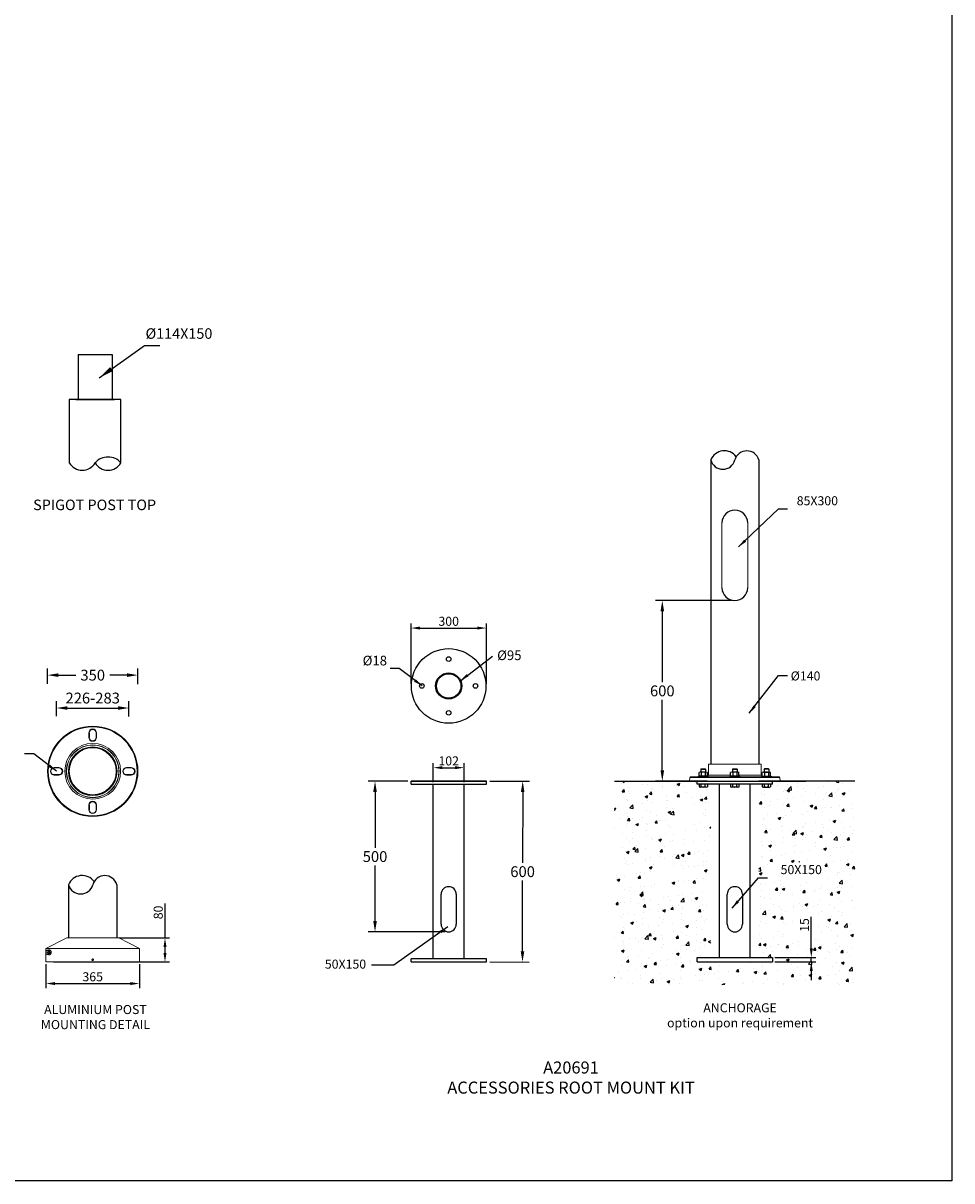
# Model space of a CAD drawing. Extents: x 8513 to 14105, y -3277 to 4410.
# Drawn here: x 11023 to 14105, y -3277 to 566 of the extents above; entities that cross this region are included whole.
import ezdxf

# ---------------------------------------------------------------- set-up
doc = ezdxf.new("R2010")
doc.units = 0
doc.layers.get('0').update_dxf_attribs({"linetype": 'CONTINUOUS'})
doc.layers.get('DEFPOINTS').update_dxf_attribs({"linetype": 'CONTINUOUS'})
doc.layers.add('AM_VIS', color=7, linetype='CONTINUOUS', lineweight=50)
doc.layers.add('Sketches', color=5, linetype='CONTINUOUS')
doc.dimstyles.new('50', dxfattribs={"dimscale": 24, "dimtxt": 2.5, "dimasz": 2.5, "dimexe": 1.25, "dimexo": 0.625, "dimtad": 0, "dimtih": 1, "dimtoh": 1, "dimdec": 0, "dimzin": 0, "dimdsep": 46, "dimlunit": 6, "dimtxsty": 'Standard', "dimcen": 2.5, "dimse1": 1, "dimse2": 1, "dimclrd": 5, "dimclre": 5, "dimclrt": 2, "dimadec": 0, "dimazin": 0, "dimtfac": 1, "dimtdec": 4, "dimtofl": 0, "dimtmove": 1, "dimatfit": 3, "dimfxl": 0, "dimtolj": 1, "dimtzin": 0, "dimarcsym": 0})
doc.dimstyles.new('RUNG', dxfattribs={"dimscale": 20, "dimtxt": 2.5, "dimasz": 2.5, "dimexe": 1.25, "dimexo": 0.625, "dimtad": 1, "dimdec": 0, "dimzin": 0, "dimdsep": 46, "dimlunit": 6, "dimtxsty": 'Standard', "dimcen": 2.5, "dimclrd": 5, "dimclre": 5, "dimclrt": 2, "dimadec": 0, "dimazin": 0, "dimtfac": 1, "dimtdec": 0, "dimtmove": 0, "dimatfit": 3, "dimfxl": 0, "dimtolj": 1, "dimtzin": 0, "dimarcsym": 0})
doc.dimstyles.new('RUNG$0', dxfattribs={"dimscale": 20, "dimtxt": 2.5, "dimasz": 2.5, "dimexe": 1.25, "dimexo": 0.625, "dimtad": 1, "dimdec": 0, "dimzin": 0, "dimdsep": 46, "dimlunit": 6, "dimtxsty": 'Standard', "dimcen": 2.5, "dimclrd": 5, "dimclre": 5, "dimclrt": 2, "dimadec": 0, "dimazin": 0, "dimtfac": 1, "dimtdec": 0, "dimtmove": 0, "dimatfit": 3, "dimfxl": 0, "dimtolj": 1, "dimtzin": 0, "dimarcsym": 0})

# ---------------------------------------------------------------- blocks, each defined once
blk = doc.blocks.new('*D44')
at = {"color": 5, "lineweight": -2}
for p, q in [((13373.4, -1350.5), (13121.5, -1350.5)), ((13144, -1386.5), (13144, -1621.3)), ((13144, -1914.5), (13144, -1679.8)), ((13293.4, -1950.5), (13121.5, -1950.5))]:
    blk.add_line(p, q, dxfattribs=at)
at = {"color": 5}
for points in [[(13138, -1386.5), (13150, -1386.5), (13144, -1350.5)], [(13138, -1914.5), (13150, -1914.5), (13144, -1950.5)]]:
    blk.add_solid(points, dxfattribs=at)
at = {"layer": 'DEFPOINTS', "color": 0}
for p in [(13384.7, -1350.5), (13144, -1950.5), (13304.7, -1950.5)]:
    blk.add_point(p, dxfattribs=at)
at = {"color": 2, "insert": (13144, -1650.5), "char_height": 36, "attachment_point": 5}
blk.add_mtext('\\A1;600', dxfattribs=at)
blk = doc.blocks.new('*D45')
at = {"color": 5, "lineweight": -2}
for p, q in [((13638.4, -2505.5), (13638.4, -2400.3)), ((13517.2, -2535.5), (13653.4, -2535.5)), ((13638.4, -2550.5), (13638.4, -2535.5)), ((13517.2, -2550.5), (13653.4, -2550.5)), ((13638.4, -2580.5), (13638.4, -2610.5))]:
    blk.add_line(p, q, dxfattribs=at)
at = {"color": 5}
for points in [[(13633.4, -2505.5), (13643.4, -2505.5), (13638.4, -2535.5)], [(13633.4, -2580.5), (13643.4, -2580.5), (13638.4, -2550.5)]]:
    blk.add_solid(points, dxfattribs=at)
at = {"layer": 'DEFPOINTS', "color": 0}
for p in [(13509.7, -2535.5), (13638.4, -2535.5), (13509.7, -2550.5)]:
    blk.add_point(p, dxfattribs=at)
at = {"color": 2, "insert": (13615.9, -2427.8), "char_height": 30, "attachment_point": 5, "rotation": 90}
blk.add_mtext('\\A1;15', dxfattribs=at)
blk = doc.blocks.new('*D46')
at = {"color": 5, "lineweight": -2}
for p, q in [((11099, -2558), (11099, -2637.1)), ((11409, -2558), (11409, -2637.1)), ((11129, -2622.1), (11379, -2622.1))]:
    blk.add_line(p, q, dxfattribs=at)
at = {"color": 5}
for points in [[(11129, -2617.1), (11129, -2627.1), (11099, -2622.1)], [(11379, -2617.1), (11379, -2627.1), (11409, -2622.1)]]:
    blk.add_solid(points, dxfattribs=at)
at = {"layer": 'DEFPOINTS', "color": 0}
for p in [(11099, -2550.5), (11409, -2550.5), (11409, -2622.1)]:
    blk.add_point(p, dxfattribs=at)
at = {"color": 2, "insert": (11254, -2599.6), "char_height": 30, "attachment_point": 5}
blk.add_mtext('\\A1;365', dxfattribs=at)
blk = doc.blocks.new('*D47')
at = {"color": 5, "lineweight": -2}
for p, q in [((11493.9, -2470.5), (11493.9, -2356)), ((11341.5, -2470.5), (11508.9, -2470.5)), ((11493.9, -2520.5), (11493.9, -2500.5)), ((11131.5, -2550.5), (11508.9, -2550.5))]:
    blk.add_line(p, q, dxfattribs=at)
at = {"color": 5}
for points in [[(11488.9, -2500.5), (11498.9, -2500.5), (11493.9, -2470.5)], [(11488.9, -2520.5), (11498.9, -2520.5), (11493.9, -2550.5)]]:
    blk.add_solid(points, dxfattribs=at)
at = {"layer": 'DEFPOINTS', "color": 0}
for p in [(11334, -2470.5), (11124, -2550.5), (11493.9, -2550.5)]:
    blk.add_point(p, dxfattribs=at)
at = {"color": 2, "insert": (11471.4, -2386), "char_height": 30, "attachment_point": 5, "rotation": 90}
blk.add_mtext('\\A1;80', dxfattribs=at)
blk = doc.blocks.new('*D48')
at = {"color": 5, "lineweight": -2}
for p, q in [((11104, -1627.6), (11104, -1575.7)), ((11404, -1628.4), (11404, -1575.7)), ((11140, -1598.2), (11197.8, -1598.2)), ((11368, -1598.2), (11310.3, -1598.2))]:
    blk.add_line(p, q, dxfattribs=at)
at = {"color": 5}
for points in [[(11140, -1592.2), (11140, -1604.2), (11104, -1598.2)], [(11368, -1592.2), (11368, -1604.2), (11404, -1598.2)]]:
    blk.add_solid(points, dxfattribs=at)
at = {"layer": 'DEFPOINTS', "color": 0}
for p in [(11404, -1598.2), (11104, -1638.8), (11404, -1639.6)]:
    blk.add_point(p, dxfattribs=at)
at = {"color": 2, "insert": (11254, -1598.2), "char_height": 36, "attachment_point": 5}
blk.add_mtext('\\A1;350', dxfattribs=at)
blk = doc.blocks.new('*D49')
at = {"color": 5, "lineweight": -2}
for p, q in [((11134, -1734.8), (11134, -1684.9)), ((11374, -1735.7), (11374, -1684.9)), ((11170, -1707.4), (11338, -1707.4))]:
    blk.add_line(p, q, dxfattribs=at)
at = {"color": 5}
for points in [[(11170, -1701.4), (11170, -1713.4), (11134, -1707.4)], [(11338, -1701.4), (11338, -1713.4), (11374, -1707.4)]]:
    blk.add_solid(points, dxfattribs=at)
at = {"layer": 'DEFPOINTS', "color": 0}
for p in [(11374, -1707.4), (11134, -1746.1), (11374, -1746.9)]:
    blk.add_point(p, dxfattribs=at)
at = {"color": 2, "insert": (11254, -1674.3), "char_height": 36, "attachment_point": 5}
blk.add_mtext('\\A1;226-283', dxfattribs=at)
blk = doc.blocks.new('*D50')
at = {"color": 5, "lineweight": -2}
for p, q in [((12310.2, -1626.6), (12310.2, -1426.9)), ((12340.2, -1441.9), (12530.2, -1441.9)), ((12560.2, -1626.6), (12560.2, -1426.9))]:
    blk.add_line(p, q, dxfattribs=at)
at = {"color": 5}
for points in [[(12340.2, -1436.9), (12340.2, -1446.9), (12310.2, -1441.9)], [(12530.2, -1436.9), (12530.2, -1446.9), (12560.2, -1441.9)]]:
    blk.add_solid(points, dxfattribs=at)
at = {"layer": 'DEFPOINTS', "color": 0}
for p in [(12560.2, -1441.9), (12310.2, -1634.1), (12560.2, -1634.1)]:
    blk.add_point(p, dxfattribs=at)
at = {"color": 2, "insert": (12435.2, -1419.4), "char_height": 30, "attachment_point": 5}
blk.add_mtext('\\A1;300', dxfattribs=at)
blk = doc.blocks.new('*D51')
at = {"color": 5, "lineweight": -2}
for p, q in [((12572, -1950.5), (12703.3, -1950.6)), ((12680.7, -1986.6), (12680.5, -2221.4)), ((12680.2, -2514.6), (12680.5, -2279.9)), ((12571.5, -2550.5), (12702.7, -2550.6))]:
    blk.add_line(p, q, dxfattribs=at)
at = {"color": 5}
for points in [[(12674.7, -1986.6), (12686.7, -1986.6), (12680.8, -1950.6)], [(12674.2, -2514.6), (12686.2, -2514.6), (12680.2, -2550.6)]]:
    blk.add_solid(points, dxfattribs=at)
at = {"layer": 'DEFPOINTS', "color": 0}
for p in [(12560.8, -1950.5), (12560.2, -2550.5), (12680.2, -2550.6)]:
    blk.add_point(p, dxfattribs=at)
at = {"color": 2, "insert": (12680.5, -2250.6), "char_height": 36, "attachment_point": 5}
blk.add_mtext('\\A1;600', dxfattribs=at)
blk = doc.blocks.new('*D52')
at = {"color": 5, "lineweight": -2}
for p, q in [((12384.2, -1953), (12384.2, -1890.4)), ((12414.2, -1905.4), (12456.2, -1905.4)), ((12486.2, -1953), (12486.2, -1890.4))]:
    blk.add_line(p, q, dxfattribs=at)
at = {"color": 5}
for points in [[(12414.2, -1900.4), (12414.2, -1910.4), (12384.2, -1905.4)], [(12456.2, -1900.4), (12456.2, -1910.4), (12486.2, -1905.4)]]:
    blk.add_solid(points, dxfattribs=at)
at = {"layer": 'DEFPOINTS', "color": 0}
for p in [(12486.2, -1905.4), (12384.2, -1960.5), (12486.2, -1960.5)]:
    blk.add_point(p, dxfattribs=at)
at = {"color": 2, "insert": (12435.2, -1882.9), "char_height": 30, "attachment_point": 5}
blk.add_mtext('\\A1;102', dxfattribs=at)
blk = doc.blocks.new('*D53')
at = {"color": 5, "lineweight": -2}
for p, q in [((12299.5, -1950.5), (12168.3, -1950.5)), ((12190.8, -1986.5), (12190.8, -2171.3)), ((12190.8, -2414.5), (12190.8, -2229.8)), ((12424, -2450.5), (12168.3, -2450.5))]:
    blk.add_line(p, q, dxfattribs=at)
at = {"color": 5}
for points in [[(12184.8, -1986.5), (12196.8, -1986.5), (12190.8, -1950.5)], [(12184.8, -2414.5), (12196.8, -2414.5), (12190.8, -2450.5)]]:
    blk.add_solid(points, dxfattribs=at)
at = {"layer": 'DEFPOINTS', "color": 0}
for p in [(12310.8, -1950.5), (12190.8, -2450.5), (12435.2, -2450.5)]:
    blk.add_point(p, dxfattribs=at)
at = {"color": 2, "insert": (12190.8, -2200.5), "char_height": 36, "attachment_point": 5}
blk.add_mtext('\\A1;500', dxfattribs=at)

msp = doc.modelspace()

# ---------------------------------------------------------------- hatches: boundary and pattern name
h = msp.add_hatch()
h.set_pattern_fill('AR-CONC', color=5, scale=0.5, style=0)
h.set_pattern_definition([(50, (12476.12, -2972.41), (91.0923, -7.9695), [9.525, -104.775]), (355, (12476.12, -2972.41), (-17.6214, 95.5283), [7.62, -83.82]), (100.451, (12483.71, -2973.07), (73.4713, 87.5583), [8.095, -89.045]), (46.184, (12476.12, -2947.01), (135.5395, -21.021), [14.287, -157.162]), (96.636, (12487.42, -2948.76), (118.702, 123.713), [12.142, -133.567]), (351.184, (12476.12, -2947.01), (118.702, 123.713), [11.43, -125.73]), (21, (12488.82, -2953.36), (75.8074, -51.1328), [9.525, -104.775]), (326, (12488.82, -2953.36), (30.901, 92.094), [7.62, -83.82]), (71.4514, (12495.14, -2957.62), (106.7082, 40.9614), [8.095, -89.045]), (37.5, (12476.12, -2972.41), (1.5443, 42.2775), [0, -82.804, 0, -85.09, 0, -84.1375]), (7.5, (12476.12, -2972.41), (33.4098, 50.0903), [0, -48.514, 0, -80.899, 0, -32.0675]), (327.5, (12447.8, -2972.41), (67.7953, -2.8644), [0, -31.75, 0, -99.06, 0, -131.445]), (317.5, (12435.1, -2972.41), (74.0646, 12.7132), [0, -41.275, 0, -65.786, 0, -93.345])])
h.paths.add_polyline_path([(13783.4, -1950.5), (13464.7, -1950.5), (13464.7, -2535.5), (13509.7, -2535.5), (13509.7, -2550.5), (13259.7, -2550.5), (13259.7, -2535.5), (13304.7, -2535.5), (13304.7, -1950.5), (12985.9, -1950.5), (12985.9, -2626.7), (13783.4, -2626.7)])
h.paths.add_polyline_path([(13203.3, -2110.5), (13203.3, -2015.5), (13248.3, -2015.5), (13248.3, -2110.5)], flags=16)
h.paths.add_polyline_path([(13121.5, -2293), (13121.5, -2208), (13166.5, -2208), (13166.5, -2293)], flags=16)
h.paths.add_polyline_path([(13586, -2462), (13586, -2389), (13653.8, -2389), (13653.8, -2462)], flags=16)
h.paths.add_polyline_path([(13516.1, -2218.9), (13681.1, -2218.9), (13681.1, -2281.3), (13516.1, -2281.3)], flags=16)

# ---------------------------------------------------------------- linework, layer by layer
for p, q in [((11205.3, -533.4), (11318.9, -533.4)), ((11347.8, -682.9), (11176.4, -682.9)), ((11176.4, -682.9), (11176.4, -892.9)), ((11198.3, -682.9), (11325.9, -682.9)), ((11347.8, -892.9), (11347.8, -682.9))]:
    msp.add_line(p, q)
at = {"color": 0}
for p, q in [((11205.3, -533.4), (11205.3, -682.9)), ((11318.9, -533.4), (11318.9, -682.9)), ((11205.3, -682.9), (11205.3, -682.9)), ((13304.7, -883.9), (13304.7, -1893.5)), ((13304.7, -883.9), (13304.7, -1893.5)), ((13464.7, -883.9), (13464.7, -1893.5)), ((13265.8, -1932.4), (13265.8, -1921.3)), ((13290.1, -1920.2), (13269.3, -1920.2)), ((13271.7, -1910.9), (13272.9, -1909.7)), ((13271.7, -1910.9), (13271.7, -1920.2)), ((13271.7, -1910.9), (13287.7, -1910.9)), ((13272.7, -1921.3, 12), (13272.7, -1932.4, 12)), ((13272.9, -1909.7), (13286.4, -1909.7)), ((13287.7, -1910.9), (13286.4, -1909.7)), ((13286.6, -1921.3, -12), (13286.6, -1932.4, -12)), ((13287.7, -1910.9), (13287.7, -1920.2)), ((13293.5, -1932.4), (13293.5, -1921.3)), ((13370.8, -1932.4), (13370.8, -1921.3)), ((13395.1, -1920.2), (13374.3, -1920.2)), ((13376.7, -1910.9), (13377.9, -1909.7)), ((13376.7, -1910.9), (13376.7, -1920.2)), ((13376.7, -1910.9), (13392.7, -1910.9)), ((13377.7, -1921.3, 12), (13377.7, -1932.4, 12)), ((13377.9, -1909.7), (13391.4, -1909.7)), ((13392.7, -1910.9), (13391.4, -1909.7)), ((13391.6, -1921.3, -12), (13391.6, -1932.4, -12)), ((13392.7, -1910.9), (13392.7, -1920.2)), ((13398.5, -1932.4), (13398.5, -1921.3)), ((13475.8, -1932.4), (13475.8, -1921.3)), ((13479.3, -1920.2), (13500.1, -1920.2)), ((13481.7, -1910.9), (13482.9, -1909.7)), ((13481.7, -1910.9), (13481.7, -1920.2)), ((13497.7, -1910.9), (13481.7, -1910.9)), ((13482.7, -1921.3, -12), (13482.7, -1932.4, -12)), ((13496.4, -1909.7), (13482.9, -1909.7)), ((13497.7, -1910.9), (13496.4, -1909.7)), ((13496.6, -1921.3, 12), (13496.6, -1932.4, 12)), ((13497.7, -1910.9), (13497.7, -1920.2)), ((13503.5, -1932.4), (13503.5, -1921.3)), ((12560.2, -1950.5), (12310.2, -1950.5)), ((12310.2, -1960.5), (12310.2, -1950.5)), ((12310.8, -1950.5), (12386.5, -1950.5)), ((12385.4, -1950.5), (12485, -1950.5)), ((12485, -1950.5), (12560.8, -1950.5)), ((12560.2, -1960.5), (12560.2, -1950.5)), ((12985.9, -1950.5), (13304.7, -1950.5)), ((13259.7, -1935.5), (13509.7, -1935.5)), ((13259.7, -1960.5), (13259.7, -1950.5)), ((13259.7, -1950.5), (13509.7, -1950.5)), ((13295.5, -1933.5), (13263.8, -1933.5)), ((13263.8, -1933.5), (13263.8, -1935.5)), ((13290.1, -1933.5), (13269.3, -1933.5)), ((13295.5, -1933.5), (13295.5, -1935.5)), ((13400.5, -1933.5), (13368.8, -1933.5)), ((13368.8, -1933.5), (13368.8, -1935.5)), ((13395.1, -1933.5), (13374.3, -1933.5)), ((13400.5, -1933.5), (13400.5, -1935.5)), ((13783.4, -1950.5), (13464.7, -1950.5)), ((13473.8, -1933.5), (13505.5, -1933.5)), ((13473.8, -1933.5), (13473.8, -1935.5)), ((13479.3, -1933.5), (13500.1, -1933.5)), ((13505.5, -1933.5), (13505.5, -1935.5)), ((13509.7, -1960.5), (13509.7, -1950.5)), ((12310.2, -1960.5), (12560.2, -1960.5)), ((12384.2, -2540.5), (12384.2, -1960.5)), ((12486.2, -2540.5), (12486.2, -1960.5)), ((13509.7, -1960.5), (13259.7, -1960.5)), ((13293.5, -1960.5), (13265.8, -1960.5)), ((13265.8, -1960.5), (13265.8, -1968.6)), ((13290.1, -1969.7), (13269.3, -1969.7)), ((13272.7, -1968.6, 12), (13272.7, -1960.5, 12)), ((13286.6, -1968.6, -12), (13286.6, -1960.5, -12)), ((13293.5, -1960.5), (13293.5, -1968.6)), ((13333.7, -2535.5), (13333.7, -1960.5)), ((13398.5, -1960.5), (13370.8, -1960.5)), ((13370.8, -1960.5), (13370.8, -1968.6)), ((13395.1, -1969.7), (13374.3, -1969.7)), ((13377.7, -1968.6, 12), (13377.7, -1960.5, 12)), ((13391.6, -1968.6, -12), (13391.6, -1960.5, -12)), ((13398.5, -1960.5), (13398.5, -1968.6)), ((13435.7, -2535.5), (13435.7, -1960.5)), ((13475.8, -1960.5), (13475.8, -1968.6)), ((13479.3, -1969.7), (13500.1, -1969.7)), ((13482.7, -1968.6, -12), (13482.7, -1960.5, -12)), ((13496.6, -1968.6, 12), (13496.6, -1960.5, 12)), ((13503.5, -1960.5), (13503.5, -1968.6)), ((13435.9, -2079.3), (13435.9, -2079.3)), ((11174, -2294), (11174, -2470.5)), ((11334, -2294), (11334, -2470.5)), ((12410.2, -2425.5), (12410.2, -2325.5)), ((12460.2, -2325.5), (12460.2, -2425.5)), ((13359.7, -2425.5), (13359.7, -2325.5)), ((13409.7, -2325.5), (13409.7, -2425.5)), ((13259.7, -2535.5), (13509.7, -2535.5)), ((13259.7, -2550.5), (13259.7, -2535.5)), ((13509.7, -2535.5), (13509.7, -2550.5)), ((11124, -2550.5), (11384, -2550.5)), ((11124, -2550.5), (11384, -2550.5)), ((11174, -2550.5), (11334, -2550.5)), ((12560.2, -2540.5), (12310.2, -2540.5)), ((12310.2, -2550.5), (12310.2, -2540.5)), ((12310.2, -2550.5), (12560.2, -2550.5)), ((12560.2, -2550.5), (12560.2, -2540.5)), ((13259.7, -2550.5), (13509.7, -2550.5))]:
    msp.add_line(p, q, dxfattribs=at)
at = {"color": 7, "linetype": 'Continuous', "lineweight": 15}
for p, q in [((13342, -1092.5), (13342, -1308.3)), ((13427.3, -1308.3), (13427.3, -1092.5)), ((11241, -1804.9), (11241, -1789.9)), ((11242.9, -1789.9), (11241, -1789.9)), ((11242.9, -1804.9), (11241, -1804.9)), ((11242.9, -1789.9), (11242.9, -1804.9)), ((11267, -1789.9), (11265.2, -1789.9)), ((11265.2, -1804.9), (11265.2, -1789.9)), ((11267, -1804.9), (11265.2, -1804.9)), ((11267, -1789.9), (11267, -1804.9)), ((11126.5, -1904.4), (11141.5, -1904.4)), ((11126.5, -1904.4), (11126.5, -1906.3)), ((11141.5, -1906.3), (11126.5, -1906.3)), ((11141.5, -1904.4), (11141.5, -1906.3)), ((11366.5, -1904.4), (11381.5, -1904.4)), ((11366.5, -1906.3), (11366.5, -1904.4)), ((11381.5, -1906.3), (11366.5, -1906.3)), ((11381.5, -1906.3), (11381.5, -1904.4)), ((11126.5, -1928.6), (11126.5, -1930.4)), ((11126.5, -1928.6), (11141.5, -1928.6)), ((11141.5, -1930.4), (11126.5, -1930.4)), ((11141.5, -1928.6), (11141.5, -1930.4)), ((11366.5, -1930.4), (11366.5, -1928.6)), ((11366.5, -1928.6), (11381.5, -1928.6)), ((11381.5, -1930.4), (11366.5, -1930.4)), ((11381.5, -1930.4), (11381.5, -1928.6)), ((11241, -2044.9), (11241, -2029.9)), ((11241, -2029.9), (11242.9, -2029.9)), ((11242.9, -2029.9), (11242.9, -2044.9)), ((11265.2, -2029.9), (11267, -2029.9)), ((11265.2, -2044.9), (11265.2, -2029.9)), ((11267, -2029.9), (11267, -2044.9)), ((11241, -2044.9), (11242.9, -2044.9)), ((11265.2, -2044.9), (11267, -2044.9))]:
    msp.add_line(p, q, dxfattribs=at)
at = {"color": 0, "linetype": 'Continuous', "lineweight": 15}
for p, q in [((13297.7, -1893.5), (13297, -1930.6)), ((13471.7, -1893.5), (13297.7, -1893.5)), ((13472.3, -1930.6), (13471.7, -1893.5)), ((13234.9, -1937.5), (13234.7, -1950.5)), ((13534.7, -1950.5), (13234.7, -1950.5)), ((13236.9, -1935.5), (13234.9, -1937.5)), ((13534.4, -1937.5), (13234.9, -1937.5)), ((13532.4, -1935.5), (13236.9, -1935.5)), ((13297, -1930.6), (13371, -1930.6)), ((13398.3, -1930.6), (13472.3, -1930.6)), ((13534.4, -1937.5), (13532.4, -1935.5)), ((13534.7, -1950.5), (13534.4, -1937.5)), ((11167.7, -2470.5), (11099, -2505.5)), ((11340.3, -2470.5), (11167.7, -2470.5)), ((11340.3, -2470.5), (11409, -2505.5)), ((11099, -2505.5), (11099, -2550.5)), ((11409, -2505.5), (11099, -2505.5)), ((11099.1, -2512.5), (11099.1, -2524.5)), ((11099.1, -2512.5), (11107, -2512.5)), ((11107, -2524.5), (11099.1, -2524.5)), ((11107, -2510.2), (11107, -2512.5)), ((11107, -2526.8), (11107, -2524.5)), ((11409, -2505.5), (11409, -2550.5)), ((11409, -2550.5), (11099, -2550.5)), ((11404, -2550.4), (11104, -2550.4)), ((11404, -2550.5), (11104, -2550.5))]:
    msp.add_line(p, q, dxfattribs=at)
at = {"color": 5}
msp.add_line((12253.5, -2561), (12179.4, -2561), dxfattribs=at)
msp.add_lwpolyline([(8513.4, 4409.7), (14104.7, 4409.7), (14104.7, -3277.1), (8513.4, -3277.1)], close=True, dxfattribs=at)
at = {"color": 0}
msp.add_circle((12435.2, -1634.1), 123.8, dxfattribs=at)
at = {"color": 7, "linetype": 'Continuous', "lineweight": 15}
for radius in [150, 149.8, 147.7, 92.6, 87.6, 87, 80.8, 80, 78]:
    msp.add_circle((11254, -1917.4), radius, dxfattribs=at)
at = {"color": 0, "linetype": 'Continuous', "lineweight": 15}
for radius in [3.25, 2.5]:
    msp.add_circle((11107, -2518.5), radius, dxfattribs=at)
for centre, radius, start, end in [((11304.9, -932.1), 58, 42.4241, 137.5759), ((11219.3, -868.4), 49.4, 209.7795, 330.2205), ((11304.9, -868.4), 49.4, 209.7795, 330.2205)]:
    msp.add_arc(centre, radius, start, end)
at = {"color": 0}
for centre, radius, start, end in [((13349.9, -902.2), 48.8, 36.1654, 157.9412), ((13344.7, -873.3), 41.4, 194.9344, 345.0656), ((13344.7, -873.3), 41.4, 194.9344, 345.0656), ((13424.7, -895.2), 41.6, 15.8005, 164.1995), ((13269.3, -1926.3, 12), 6.12, 55.5363, 124.4637), ((13279.7, -1943.2, -12), 22.9, 72.3965, 107.6035), ((13290.1, -1926.3, 12), 6.12, 55.5363, 124.4637), ((13374.3, -1926.3, 12), 6.12, 55.5363, 124.4637), ((13384.7, -1943.2, -12), 22.9, 72.3965, 107.6035), ((13395.1, -1926.3, 12), 6.12, 55.5363, 124.4637), ((13479.3, -1926.3, 12), 6.12, 55.5363, 124.4637), ((13489.7, -1943.2, -12), 22.9, 72.3965, 107.6035), ((13500.1, -1926.3, 12), 6.12, 55.5363, 124.4637), ((13269.3, -1927.4, 12), 6.12, 235.5363, 304.4637), ((13279.7, -1910.6, -12), 22.9, 252.3965, 287.6035), ((13290.1, -1927.4, 12), 6.12, 235.5363, 304.4637), ((13374.3, -1927.4, 12), 6.12, 235.5363, 304.4637), ((13384.7, -1910.6, -12), 22.9, 252.3965, 287.6035), ((13395.1, -1927.4, 12), 6.12, 235.5363, 304.4637), ((13479.3, -1927.4, 12), 6.12, 235.5363, 304.4637), ((13489.7, -1910.6, -12), 22.9, 252.3965, 287.6035), ((13500.1, -1927.4, 12), 6.12, 235.5363, 304.4637), ((13269.3, -1963.6, 12), 6.12, 235.5363, 304.4637), ((13279.7, -1946.8, -12), 22.9, 252.3965, 287.6035), ((13290.1, -1963.6, 12), 6.12, 235.5363, 304.4637), ((13374.3, -1963.6, 12), 6.12, 235.5363, 304.4637), ((13384.7, -1946.8, -12), 22.9, 252.3965, 287.6035), ((13395.1, -1963.6, 12), 6.12, 235.5363, 304.4637), ((13479.3, -1963.6, 12), 6.12, 235.5363, 304.4637), ((13489.7, -1946.8, -12), 22.9, 252.3965, 287.6035), ((13500.1, -1963.6, 12), 6.12, 235.5363, 304.4637), ((11219.3, -2312.3), 48.8, 36.1654, 157.9412), ((11294, -2305.3), 41.6, 15.8005, 164.1995), ((11214, -2283.3), 41.4, 194.9344, 345.0656), ((12435.2, -2325.5), 25, 0, 180), ((13384.7, -2325.5), 25, 0, 180), ((12435.2, -2425.5), 25, 180, 0), ((13384.7, -2425.5), 25, 180, 0)]:
    msp.add_arc(centre, radius, start, end, dxfattribs=at)
at = {"lineweight": 25}
for centre, start, end in [((13384.7, -1093), 0.6845, 179.3155), ((13384.7, -1307.8), 180.6715, 359.3285)]:
    msp.add_arc(centre, 42.7, start, end, dxfattribs=at)
at = {"color": 7, "linetype": 'Continuous', "lineweight": 15}
for centre, radius, start, end in [((11254, -1789.9), 13, 0, 180), ((11254, -1804.9), 13, 180, 0), ((11254, -1789.9), 11.2, 0, 180), ((11254, -1804.9), 11.2, 180, 0), ((11126.5, -1917.4), 13, 90, 270), ((11126.5, -1917.4), 11.2, 90, 270), ((11141.5, -1917.4), 13, 270, 90), ((11141.5, -1917.4), 11.2, 270, 90), ((11366.5, -1917.4), 13, 90, 270), ((11366.5, -1917.4), 11.2, 90, 270), ((11381.5, -1917.4), 13, 270, 90), ((11381.5, -1917.4), 11.2, 270, 90), ((11254, -2029.9), 13, 0, 180), ((11254, -2029.9), 11.2, 0, 180), ((11254, -2044.9), 13, 180, 0), ((11254, -2044.9), 11.2, 180, 0)]:
    msp.add_arc(centre, radius, start, end, dxfattribs=at)
at = {"color": 0, "linetype": 'Continuous', "lineweight": 15}
for centre, radius, start, end in [((13292, -1930.5), 5, 314.533, 359), ((13477.3, -1930.5), 5, 181, 225.467), ((11107, -2518.5), 6, 270, 90)]:
    msp.add_arc(centre, radius, start, end, dxfattribs=at)
for centre, start_param, end_param in [((11254, -2512.8), 2.818907, 3.109329), ((11254, -2524.2), 3.173856, 3.464279)]:
    msp.add_ellipse(centre, major_axis=(155, 0), ratio=0.052408, start_param=start_param, end_param=end_param, dxfattribs=at)
for points, knots in [([(11107, -2526.8), (11107.5, -2526.9), (11108.3, -2527), (11109.8, -2526.8), (11111.3, -2526.4), (11112.6, -2525.7), (11113.8, -2524.8), (11114.6, -2523.9), (11115.3, -2523), (11115.8, -2522), (11116.3, -2520.8), (11116.5, -2519.2), (11116.5, -2517.7), (11116.3, -2516.5), (11116, -2515.6), (11115.6, -2514.7), (11115.1, -2513.7), (11114.2, -2512.6), (11113, -2511.5), (11111.5, -2510.7), (11110, -2510.2), (11108.4, -2510), (11107.5, -2510.1), (11107, -2510.2)], [0, 0, 0, 0, 0.0724521, 0.1451456, 0.2176097, 0.2897475, 0.3328764, 0.3759387, 0.4010275, 0.4260777, 0.4612358, 0.4877247, 0.51435, 0.5384798, 0.5570671, 0.5756913, 0.6072052, 0.6387978, 0.7029522, 0.7672817, 0.8447443, 0.9224053, 1, 1, 1, 1]), ([(11254, -2545.5), (11253.8, -2545.5), (11253.2, -2545.4), (11252.4, -2545), (11251.9, -2544.4), (11251.6, -2543.6), (11251.5, -2542.7), (11251.7, -2541.9), (11252.2, -2541.2), (11252.9, -2540.7), (11253.8, -2540.5), (11254.6, -2540.5), (11255.4, -2540.9), (11256, -2541.4), (11256.5, -2542.2), (11256.6, -2543), (11256.4, -2543.9), (11256, -2544.6), (11255.4, -2545.2), (11254.7, -2545.5), (11254.2, -2545.5), (11254, -2545.5)], [0, 0, 0, 0, 0.053684, 0.107368, 0.161056, 0.214747, 0.268433, 0.322115, 0.375798, 0.429488, 0.483179, 0.536863, 0.590544, 0.64423, 0.697921, 0.751609, 0.805292, 0.858974, 0.912662, 0.966353, 1, 1, 1, 1])]:
    msp.add_open_spline(points, degree=3, knots=knots, dxfattribs=at)
at = {"layer": 'AM_VIS', "color": 0, "lineweight": -2}
for p, q in [((13148.9, -1950.5), (13620.4, -1950.5)), ((13259.7, -1950.5), (13509.7, -1950.5))]:
    msp.add_line(p, q, dxfattribs=at)
for centre, radius in [((12435.2, -1545), 7.64), ((12435.2, -1634.1), 43.3), ((12435.2, -1634.1), 40.6), ((12346.1, -1634.1), 7.64), ((12524.3, -1634.1), 7.64), ((12435.2, -1723.2), 7.64)]:
    msp.add_circle(centre, radius, dxfattribs=at)

# ---------------------------------------------------------------- texts
at = {"insert": (11260.4, -1015.5), "char_height": 35, "attachment_point": 2}
msp.add_mtext('{\\C2;SPIGOT POST TOP}', dxfattribs=at)
at = {"color": 2, "char_height": 30, "attachment_point": 6}
for s, insert in [('85X300', (13727.1, -1023.2)), ('50X150', (13673.6, -2247.7)), ('50X150', (12161.3, -2561.5))]:
    msp.add_mtext(s, dxfattribs=dict(at, insert=insert))
at = {"color": 0, "char_height": 32, "attachment_point": 6}
for s, insert in [('{\\C2;%%C18}', (12230.6, -1549.9)), ('{\\C2;%%c95}', (12676.9, -1532.3))]:
    msp.add_mtext(s, dxfattribs=dict(at, insert=insert))
at = {"color": 2, "char_height": 30}
for s, insert, width, attachment_point in [('\\A1;%%C140', (13668.6, -1600.9), 168.783, 6), ('\\fUnivers|b0|i0|c0|p34;ANCHORAGE\\Poption upon requirement', (13402.1, -2687.6), 600, 2), ('ALUMINIUM POST \\PMOUNTING \\fUnivers|b0|i0|c0|p34;DETAIL', (11263.1, -2693.4), 600, 2)]:
    msp.add_mtext(s, dxfattribs=dict(at, insert=insert, width=width, attachment_point=attachment_point))
at = {"layer": 'DEFPOINTS', "insert": (11429.3, -464.2), "char_height": 35, "attachment_point": 4}
msp.add_mtext('{\\C2;%%c114X150}', dxfattribs=at)
at = {"layer": 'Sketches', "insert": (12841.1, -2934.2), "char_height": 40, "width": 2200.333, "attachment_point": 5}
msp.add_mtext('{\\fUnivers|b0|i0|c0|p34;\\C2;A20691\\PACCESSORIES ROOT MOUNT KIT}', dxfattribs=at)

# ---------------------------------------------------------------- dimensions: what is measured, and where the dimension line sits
at = {"color": 0}
for base, p1, p2, picture, middle in [((13144, -1950.5), (13384.7, -1350.5), (13304.7, -1950.5), '*D44', (13144, -1650.5)), ((12190.8, -2450.5), (12310.8, -1950.5), (12435.2, -2450.5), '*D53', (12190.8, -2200.5))]:
    dim = msp.add_linear_dim(base=base, p1=p1, p2=p2, angle=90, dimstyle='50', override={"dimscale": 18, "dimtxt": 2, "dimasz": 2, "dimse1": 0, "dimse2": 0}, dxfattribs=at)
    dim.commit()
    dim.dimension.update_dxf_attribs({"geometry": picture, "text_midpoint": middle})
for base, p1, p2, text, dimstyle, override, picture, middle in [((12560.2, -1441.9), (12310.2, -1634.1), (12560.2, -1634.1), '300', 'RUNG$0', {"dimscale": 12, "dimtdec": 4}, '*D50', (12435.2, -1441.9)), ((11374, -1707.4), (11134, -1746.1), (11374, -1746.9), '226-283', '50', {"dimscale": 18, "dimtxt": 2, "dimasz": 2, "dimse1": 0, "dimse2": 0}, '*D49', (11254, -1674.3))]:
    dim = msp.add_linear_dim(base=base, p1=p1, p2=p2, text=text, dimstyle=dimstyle, override=override, dxfattribs=at)
    dim.commit()
    dim.dimension.update_dxf_attribs({"geometry": picture, "text_midpoint": middle, "dimtype": 160})
for base, p1, p2, text, dimstyle, override, picture, middle in [((11404, -1598.2), (11104, -1638.8), (11404, -1639.6), '350', '50', {"dimscale": 18, "dimtxt": 2, "dimasz": 2, "dimse1": 0, "dimse2": 0}, '*D48', (11254, -1598.2)), ((11409, -2622.1), (11099, -2550.5), (11409, -2550.5), '365', 'RUNG$0', {"dimscale": 12, "dimdec": 0, "dimazin": 0, "dimtm": 0, "dimtdec": 4}, '*D46', (11254, -2599.6))]:
    dim = msp.add_linear_dim(base=base, p1=p1, p2=p2, text=text, dimstyle=dimstyle, override=override, dxfattribs=at)
    dim.commit()
    dim.dimension.update_dxf_attribs({"geometry": picture, "text_midpoint": middle})
dim = msp.add_linear_dim(base=(12486.2, -1905.4), p1=(12384.2, -1960.5), p2=(12486.2, -1960.5), dimstyle='RUNG$0', override={"dimscale": 12, "dimtdec": 4}, dxfattribs=at)
dim.commit()
dim.dimension.update_dxf_attribs({"geometry": '*D52', "text_midpoint": (12435.2, -1905.4), "dimtype": 160})
dim = msp.add_aligned_dim(p1=(12560.8, -1950.5), p2=(12560.2, -2550.5), distance=120, dimstyle='50', override={"dimscale": 18, "dimtxt": 2, "dimasz": 2, "dimse1": 0, "dimse2": 0}, dxfattribs=at)
dim.commit()
dim.dimension.update_dxf_attribs({"geometry": '*D51', "text_midpoint": (12680.5, -2250.6)})
for base, p1, p2, picture, middle in [((11493.9, -2550.5), (11334, -2470.5), (11124, -2550.5), '*D47', (11493.9, -2386)), ((13638.4, -2535.5), (13509.7, -2550.5), (13509.7, -2535.5), '*D45', (13638.4, -2427.8))]:
    dim = msp.add_linear_dim(base=base, p1=p1, p2=p2, angle=90, dimstyle='RUNG$0', override={"dimscale": 12, "dimdec": 0, "dimazin": 0, "dimtm": 0, "dimtdec": 4}, dxfattribs=at)
    dim.commit()
    dim.dimension.update_dxf_attribs({"geometry": picture, "text_midpoint": middle, "dimtype": 160})

# ---------------------------------------------------------------- leaders
msp.add_leader([(11275.6, -611.1), (11426.4, -504.3), (11476.4, -504.3)], dimstyle='RUNG')
for points in [[(13397.2, -1172.6), (13529.6, -1045.7), (13559.6, -1045.7)], [(12473.9, -1616.7), (12581.1, -1535.3)], [(12347.1, -1634), (12271.1, -1576), (12241.1, -1576)], [(13432.2, -1725), (13529.5, -1599.1), (13559.5, -1599.1)], [(11134, -1917.4), (11058.1, -1859.5), (11028.1, -1859.5)], [(13375.4, -2371.4), (13463.6, -2271.4), (13493.6, -2271.4)], [(12432.6, -2433.5), (12253.5, -2561)]]:
    msp.add_leader(points, dimstyle='RUNG', override={"dimscale": 12, "dimdec": 0}, dxfattribs=at)

doc.saveas('drawing.dxf')
